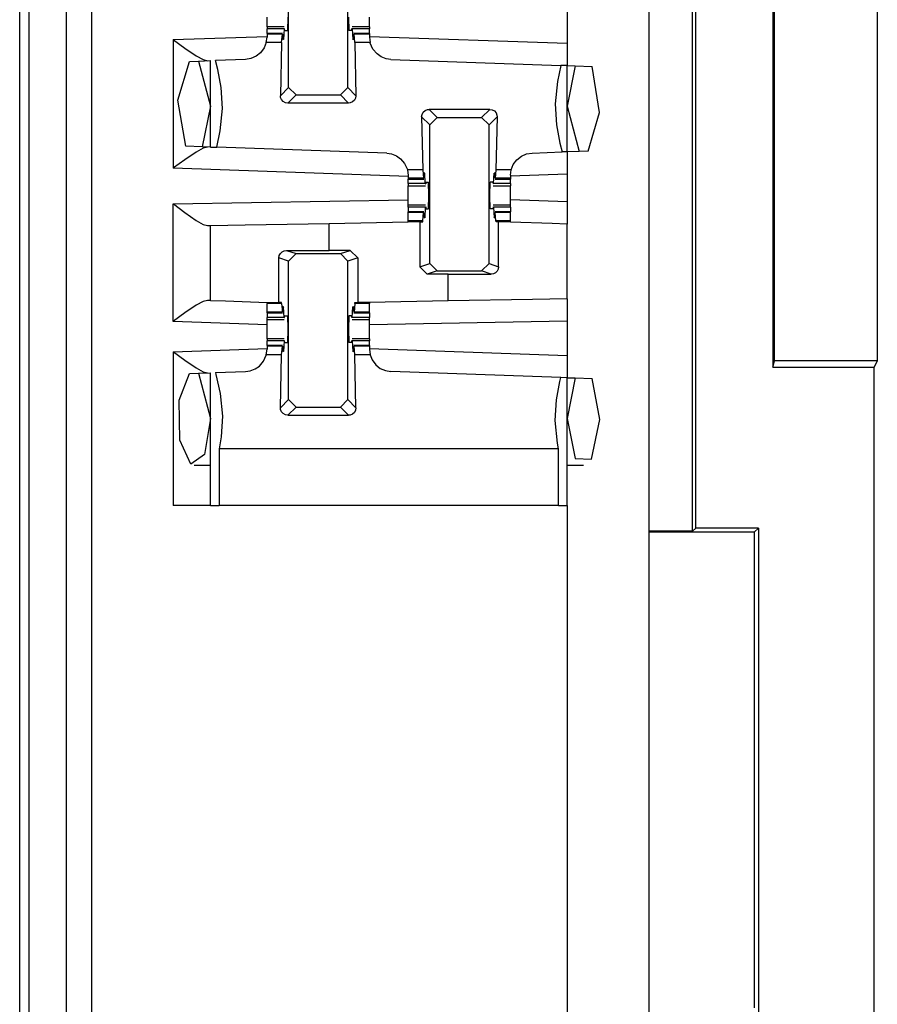
# Paper-space layout 'Layout1' of a CAD drawing. Extents: x 0 to 11, y 0 to 8.5.
# Drawn here: x 2.7 to 2.8, y 4.6 to 4.8 of the extents above; entities that cross this region are included whole.
import ezdxf

# ---------------------------------------------------------------- set-up
doc = ezdxf.new("R2010")
doc.units = 0
doc.header["$MEASUREMENT"] = 0
doc.layers.add('1', color=7, linetype='Continuous')

psp = doc.layouts.get("Layout1")

# ---------------------------------------------------------------- linework, layer by layer
at = {"layer": '1', "color": 4, "linetype": 'Continuous'}
for p, q in [((2.66824, 3.71649), (2.66824, 5.64332)), ((2.67449, 5.64343), (2.67449, 3.71639)), ((2.66666, 3.71966), (2.66666, 5.64016)), ((2.77984, 4.72008), (2.77984, 4.92724)), ((2.78038, 4.72061), (2.78038, 4.9267)), ((2.79334, 4.89963), (2.79334, 4.74769)), ((2.79361, 4.74876), (2.79361, 4.89856)), ((2.81091, 4.89856), (2.81091, 4.74876)), ((2.79334, 4.74769), (2.79361, 4.74876)), ((2.79334, 4.74769), (2.81038, 4.74769)), ((2.81091, 4.74876), (2.79361, 4.74876)), ((2.81091, 4.74876), (2.81038, 4.74769)), ((2.81038, 4.61213), (2.81038, 4.74769)), ((2.77984, 4.72008), (2.77249, 4.72008)), ((2.79022, 4.71991), (2.77249, 4.71991)), ((2.77984, 4.72008), (2.78038, 4.72061)), ((2.79092, 4.72061), (2.78038, 4.72061)), ((2.79022, 4.71991), (2.79092, 4.72061)), ((2.79022, 4.71991), (2.79022, 4.63991)), ((2.79092, 4.72061), (2.79092, 4.6392))]:
    psp.add_line(p, q, dxfattribs=at)
at = {"layer": '1', "color": 3, "linetype": 'Continuous'}
for p, q in [((2.67874, 5.63576), (2.67874, 3.71639)), ((2.77249, 5.63576), (2.77249, 3.71639)), ((2.71189, 4.79472), (2.71189, 4.81803)), ((2.72185, 4.79472), (2.72185, 4.81803)), ((2.75874, 4.8079), (2.75874, 4.80216)), ((2.70826, 4.80569), (2.70826, 4.80657)), ((2.70826, 4.80495), (2.70826, 4.80569)), ((2.71175, 4.80657), (2.71169, 4.80432)), ((2.72199, 4.80657), (2.72204, 4.80432)), ((2.72548, 4.80569), (2.72548, 4.80657)), ((2.72548, 4.80495), (2.72548, 4.80569)), ((2.70826, 4.80495), (2.70826, 4.80486)), ((2.71117, 4.80495), (2.70826, 4.80495)), ((2.70826, 4.80486), (2.70826, 4.80459)), ((2.71113, 4.80459), (2.70826, 4.80459)), ((2.70826, 4.80382), (2.70826, 4.80459)), ((2.71086, 4.80382), (2.70826, 4.80382)), ((2.70826, 4.80382), (2.70826, 4.80379)), ((2.70826, 4.80379), (2.70826, 4.8037)), ((2.70826, 4.8037), (2.70826, 4.80319)), ((2.71084, 4.8037), (2.70826, 4.8037)), ((2.71072, 4.80227), (2.71084, 4.8037)), ((2.71084, 4.8037), (2.71089, 4.8035)), ((2.71089, 4.8035), (2.71091, 4.80297)), ((2.71113, 4.80459), (2.71103, 4.80281)), ((2.71113, 4.80459), (2.71121, 4.80464)), ((2.71125, 4.80432), (2.71121, 4.80464)), ((2.71125, 4.80432), (2.71169, 4.80432)), ((2.72249, 4.80432), (2.72204, 4.80432)), ((2.72249, 4.80432), (2.72253, 4.80464)), ((2.72261, 4.80459), (2.72253, 4.80464)), ((2.72548, 4.80495), (2.72257, 4.80495)), ((2.72548, 4.80459), (2.72261, 4.80459)), ((2.72261, 4.80459), (2.72271, 4.80281)), ((2.72285, 4.8035), (2.72283, 4.80297)), ((2.7229, 4.8037), (2.72285, 4.8035)), ((2.72548, 4.80382), (2.72288, 4.80382)), ((2.72548, 4.8037), (2.7229, 4.8037)), ((2.72302, 4.80227), (2.7229, 4.8037)), ((2.72548, 4.80495), (2.72548, 4.80486)), ((2.72548, 4.80486), (2.72548, 4.80459)), ((2.72548, 4.80382), (2.72548, 4.80459)), ((2.72548, 4.80382), (2.72548, 4.80379)), ((2.72548, 4.80379), (2.72548, 4.8037)), ((2.72548, 4.8037), (2.72548, 4.80319)), ((2.69249, 4.80278), (2.70826, 4.80333)), ((2.69249, 4.80278), (2.69249, 4.78116)), ((2.69249, 4.80278), (2.69253, 4.80275)), ((2.69253, 4.80275), (2.69444, 4.80135)), ((2.70814, 4.80227), (2.7078, 4.8014)), ((2.70814, 4.80227), (2.70826, 4.80319)), ((2.71072, 4.80227), (2.70814, 4.80227)), ((2.71072, 4.80227), (2.71052, 4.79335)), ((2.71103, 4.80281), (2.71091, 4.80297)), ((2.71103, 4.80281), (2.71092, 4.80281)), ((2.72271, 4.80281), (2.72283, 4.80297)), ((2.72282, 4.80281), (2.72271, 4.80281)), ((2.7256, 4.80227), (2.72302, 4.80227)), ((2.72302, 4.80227), (2.72322, 4.79335)), ((2.72548, 4.80333), (2.75874, 4.80216)), ((2.72548, 4.80319), (2.7256, 4.80227)), ((2.72562, 4.80221), (2.7256, 4.80227)), ((2.72607, 4.80119), (2.72562, 4.80221)), ((2.75874, 4.80216), (2.75874, 4.79841)), ((2.69444, 4.80135), (2.69632, 4.80006)), ((2.70719, 4.80058), (2.70642, 4.79997)), ((2.7078, 4.8014), (2.70719, 4.80058)), ((2.72677, 4.80037), (2.72607, 4.80119)), ((2.72745, 4.7999), (2.72677, 4.80037)), ((2.69328, 4.79257), (2.69522, 4.79912)), ((2.69522, 4.79912), (2.69672, 4.79917)), ((2.69632, 4.80006), (2.6975, 4.79941)), ((2.69672, 4.79917), (2.69874, 4.79924)), ((2.69672, 4.79917), (2.69874, 4.79157)), ((2.6975, 4.79941), (2.69822, 4.79922)), ((2.69874, 4.78469), (2.69874, 4.79924)), ((2.70464, 4.79945), (2.69958, 4.79927)), ((2.69997, 4.79778), (2.69958, 4.79927)), ((2.70556, 4.7996), (2.70464, 4.79945)), ((2.70642, 4.79997), (2.70556, 4.7996)), ((2.72828, 4.79957), (2.72745, 4.7999)), ((2.7291, 4.79945), (2.72828, 4.79957)), ((2.7291, 4.79945), (2.75769, 4.79845)), ((2.70055, 4.7947), (2.69997, 4.79778)), ((2.75769, 4.79845), (2.7571, 4.79573)), ((2.75874, 4.79841), (2.75769, 4.79845)), ((2.75874, 4.78391), (2.75874, 4.79841)), ((2.75874, 4.79841), (2.7601, 4.79836)), ((2.7601, 4.79836), (2.75874, 4.79157)), ((2.7601, 4.79836), (2.76293, 4.79827)), ((2.7642, 4.79053), (2.76293, 4.79827)), ((2.7571, 4.79573), (2.75673, 4.79195)), ((2.70076, 4.7912), (2.70055, 4.7947)), ((2.71052, 4.79335), (2.71189, 4.79472)), ((2.71314, 4.79347), (2.71189, 4.79472)), ((2.72185, 4.79472), (2.7206, 4.79347)), ((2.72185, 4.79472), (2.72322, 4.79335)), ((2.69458, 4.78484), (2.69328, 4.79257)), ((2.71055, 4.79306), (2.71052, 4.79335)), ((2.71071, 4.79268), (2.71055, 4.79306)), ((2.71099, 4.79237), (2.71071, 4.79268)), ((2.71136, 4.79217), (2.71099, 4.79237)), ((2.71177, 4.7921), (2.71136, 4.79217)), ((2.71314, 4.79347), (2.71177, 4.7921)), ((2.72197, 4.7921), (2.71177, 4.7921)), ((2.71314, 4.79347), (2.7206, 4.79347)), ((2.72197, 4.7921), (2.7206, 4.79347)), ((2.72225, 4.79213), (2.72197, 4.7921)), ((2.72264, 4.79229), (2.72225, 4.79213)), ((2.72295, 4.79257), (2.72264, 4.79229)), ((2.72315, 4.79294), (2.72295, 4.79257)), ((2.72322, 4.79335), (2.72315, 4.79294)), ((2.75673, 4.79195), (2.75694, 4.78845)), ((2.69874, 4.79157), (2.69737, 4.78474)), ((2.70039, 4.78742), (2.70076, 4.7912)), ((2.73427, 4.7898), (2.73434, 4.79021)), ((2.73434, 4.79021), (2.73454, 4.79058)), ((2.73454, 4.79058), (2.73485, 4.79086)), ((2.73485, 4.79086), (2.73524, 4.79102)), ((2.73524, 4.79102), (2.73552, 4.79105)), ((2.74572, 4.79105), (2.73552, 4.79105)), ((2.73552, 4.79105), (2.73689, 4.78968)), ((2.74435, 4.78968), (2.74572, 4.79105)), ((2.74572, 4.79105), (2.74613, 4.79098)), ((2.74613, 4.79098), (2.7465, 4.79078)), ((2.7465, 4.79078), (2.74678, 4.79047)), ((2.74678, 4.79047), (2.74694, 4.79008)), ((2.75874, 4.79157), (2.76076, 4.78398)), ((2.76227, 4.78403), (2.7642, 4.79053)), ((2.73564, 4.78843), (2.73427, 4.7898)), ((2.73427, 4.7898), (2.73447, 4.78088)), ((2.73564, 4.78843), (2.73689, 4.78968)), ((2.73689, 4.78968), (2.74435, 4.78968)), ((2.74435, 4.78968), (2.7456, 4.78843)), ((2.74697, 4.7898), (2.7456, 4.78843)), ((2.74697, 4.7898), (2.74677, 4.78088)), ((2.74694, 4.79008), (2.74697, 4.7898)), ((2.69979, 4.78466), (2.70039, 4.78742)), ((2.73564, 4.76512), (2.73564, 4.78843)), ((2.7456, 4.76512), (2.7456, 4.78843)), ((2.75694, 4.78845), (2.75752, 4.78537)), ((2.75752, 4.78537), (2.75791, 4.78388)), ((2.69632, 4.78387), (2.69444, 4.78258)), ((2.69737, 4.78474), (2.69458, 4.78484)), ((2.6975, 4.78452), (2.69632, 4.78387)), ((2.69874, 4.78469), (2.69737, 4.78474)), ((2.69822, 4.78471), (2.6975, 4.78452)), ((2.69874, 4.78469), (2.69979, 4.78466)), ((2.72839, 4.78366), (2.69979, 4.78466)), ((2.72839, 4.78366), (2.7292, 4.78354)), ((2.75193, 4.78355), (2.75285, 4.7837)), ((2.75285, 4.7837), (2.75791, 4.78388)), ((2.75874, 4.78391), (2.75791, 4.78388)), ((2.76076, 4.78398), (2.75874, 4.78391)), ((2.75874, 4.78391), (2.75874, 4.78015)), ((2.76227, 4.78403), (2.76076, 4.78398)), ((2.69444, 4.78258), (2.69253, 4.78119)), ((2.7292, 4.78354), (2.73003, 4.78321)), ((2.73003, 4.78321), (2.73071, 4.78274)), ((2.73071, 4.78274), (2.73141, 4.78193)), ((2.73141, 4.78193), (2.73187, 4.78092)), ((2.74969, 4.78175), (2.7503, 4.78257)), ((2.7503, 4.78257), (2.75107, 4.78318)), ((2.75107, 4.78318), (2.75193, 4.78355)), ((2.69253, 4.78119), (2.69249, 4.78116)), ((2.73201, 4.77978), (2.69249, 4.78116)), ((2.73187, 4.78092), (2.73188, 4.78088)), ((2.73188, 4.78088), (2.73201, 4.77991)), ((2.73447, 4.78088), (2.73188, 4.78088)), ((2.73447, 4.78088), (2.73459, 4.77945)), ((2.73478, 4.78034), (2.73466, 4.78017)), ((2.73478, 4.78034), (2.73467, 4.78034)), ((2.73488, 4.77856), (2.73478, 4.78034)), ((2.74636, 4.77856), (2.74646, 4.78034)), ((2.74657, 4.78034), (2.74646, 4.78034)), ((2.74646, 4.78034), (2.74658, 4.78017)), ((2.74677, 4.78088), (2.74665, 4.77945)), ((2.74935, 4.78088), (2.74677, 4.78088)), ((2.74923, 4.77995), (2.74935, 4.78088)), ((2.74935, 4.78088), (2.74969, 4.78175)), ((2.73201, 4.77991), (2.73201, 4.77945)), ((2.73201, 4.77945), (2.73201, 4.77935)), ((2.73459, 4.77945), (2.73201, 4.77945)), ((2.73201, 4.77935), (2.73201, 4.77932)), ((2.73201, 4.77932), (2.73461, 4.77932)), ((2.73201, 4.77856), (2.73201, 4.77932)), ((2.73459, 4.77945), (2.73464, 4.77965)), ((2.73464, 4.77965), (2.73466, 4.78017)), ((2.735, 4.77882), (2.73496, 4.77851)), ((2.735, 4.77882), (2.73544, 4.77882)), ((2.7355, 4.77657), (2.73544, 4.77882)), ((2.74574, 4.77657), (2.74579, 4.77882)), ((2.74624, 4.77882), (2.74579, 4.77882)), ((2.74624, 4.77882), (2.74628, 4.77851)), ((2.7466, 4.77965), (2.74658, 4.78017)), ((2.74665, 4.77945), (2.7466, 4.77965)), ((2.74663, 4.77932), (2.74923, 4.77932)), ((2.74923, 4.77945), (2.74665, 4.77945)), ((2.75874, 4.78015), (2.74923, 4.77982)), ((2.74923, 4.77995), (2.74923, 4.77945)), ((2.74923, 4.77945), (2.74923, 4.77935)), ((2.74923, 4.77935), (2.74923, 4.77932)), ((2.74923, 4.77856), (2.74923, 4.77932)), ((2.75874, 4.78015), (2.75874, 4.77549)), ((2.73201, 4.77856), (2.73201, 4.77829)), ((2.73488, 4.77856), (2.73201, 4.77856)), ((2.73201, 4.77829), (2.73201, 4.7782)), ((2.73201, 4.7782), (2.73492, 4.7782)), ((2.73201, 4.77746), (2.73201, 4.7782)), ((2.73201, 4.77657), (2.73201, 4.77746)), ((2.73488, 4.77856), (2.73496, 4.77851)), ((2.74636, 4.77856), (2.74628, 4.77851)), ((2.74632, 4.7782), (2.74923, 4.7782)), ((2.74923, 4.77856), (2.74636, 4.77856)), ((2.74923, 4.77856), (2.74923, 4.77829)), ((2.74923, 4.77829), (2.74923, 4.7782)), ((2.74923, 4.77746), (2.74923, 4.7782)), ((2.74923, 4.77657), (2.74923, 4.77746)), ((2.69249, 4.77516), (2.73201, 4.77585)), ((2.73201, 4.77569), (2.73201, 4.77657)), ((2.73201, 4.77495), (2.73201, 4.77569)), ((2.73544, 4.77432), (2.7355, 4.77657)), ((2.74579, 4.77432), (2.74574, 4.77657)), ((2.74923, 4.77569), (2.74923, 4.77657)), ((2.75874, 4.77549), (2.74923, 4.77583)), ((2.74923, 4.77495), (2.74923, 4.77569)), ((2.75874, 4.77549), (2.75874, 4.77174)), ((2.69249, 4.75537), (2.69249, 4.77516)), ((2.69249, 4.77516), (2.69253, 4.77513)), ((2.69253, 4.77513), (2.69444, 4.77369)), ((2.69444, 4.77369), (2.69633, 4.77237)), ((2.73201, 4.77486), (2.73201, 4.77495)), ((2.73492, 4.77495), (2.73201, 4.77495)), ((2.73201, 4.77459), (2.73201, 4.77486)), ((2.73201, 4.77459), (2.73201, 4.77382)), ((2.73488, 4.77459), (2.73201, 4.77459)), ((2.73201, 4.77379), (2.73201, 4.77382)), ((2.73461, 4.77382), (2.73201, 4.77382)), ((2.73201, 4.7737), (2.73201, 4.77379)), ((2.73459, 4.7737), (2.73201, 4.7737)), ((2.73201, 4.77227), (2.73201, 4.7737)), ((2.73447, 4.77227), (2.73459, 4.7737)), ((2.73459, 4.7737), (2.73464, 4.7735)), ((2.73488, 4.77459), (2.73478, 4.77281)), ((2.73488, 4.77459), (2.73496, 4.77464)), ((2.73496, 4.77464), (2.735, 4.77432)), ((2.735, 4.77432), (2.73544, 4.77432)), ((2.74624, 4.77432), (2.74579, 4.77432)), ((2.74628, 4.77464), (2.74624, 4.77432)), ((2.74636, 4.77459), (2.74628, 4.77464)), ((2.74923, 4.77495), (2.74632, 4.77495)), ((2.74923, 4.77459), (2.74636, 4.77459)), ((2.74636, 4.77459), (2.74646, 4.77281)), ((2.74665, 4.7737), (2.7466, 4.7735)), ((2.74923, 4.77382), (2.74663, 4.77382)), ((2.74923, 4.7737), (2.74665, 4.7737)), ((2.74677, 4.77227), (2.74665, 4.7737)), ((2.74923, 4.77486), (2.74923, 4.77495)), ((2.74923, 4.77459), (2.74923, 4.77486)), ((2.74923, 4.77459), (2.74923, 4.77382)), ((2.74923, 4.77379), (2.74923, 4.77382)), ((2.74923, 4.7737), (2.74923, 4.77379)), ((2.74923, 4.77227), (2.74923, 4.7737)), ((2.69633, 4.77237), (2.69751, 4.7717)), ((2.71874, 4.77186), (2.73201, 4.7721)), ((2.73201, 4.77218), (2.73201, 4.77227)), ((2.73447, 4.77227), (2.73201, 4.77227)), ((2.73201, 4.7721), (2.73201, 4.77218)), ((2.73397, 4.7721), (2.73201, 4.7721)), ((2.73397, 4.7721), (2.73446, 4.7721)), ((2.73397, 4.7721), (2.73397, 4.76457)), ((2.73446, 4.7721), (2.73447, 4.77227)), ((2.73464, 4.7735), (2.73466, 4.77297)), ((2.73478, 4.77281), (2.73466, 4.77297)), ((2.73478, 4.77281), (2.73467, 4.77281)), ((2.74646, 4.77281), (2.74658, 4.77297)), ((2.74657, 4.77281), (2.74646, 4.77281)), ((2.7466, 4.7735), (2.74658, 4.77297)), ((2.74678, 4.7721), (2.74677, 4.77227)), ((2.74923, 4.77227), (2.74677, 4.77227)), ((2.74722, 4.7721), (2.74678, 4.7721)), ((2.74824, 4.7721), (2.74722, 4.7721)), ((2.74722, 4.76458), (2.74722, 4.7721)), ((2.74923, 4.7721), (2.74824, 4.7721)), ((2.74923, 4.77218), (2.74923, 4.77227)), ((2.74923, 4.7721), (2.74923, 4.77218)), ((2.74923, 4.77207), (2.74923, 4.7721)), ((2.75621, 4.77183), (2.74923, 4.77207)), ((2.69751, 4.7717), (2.69822, 4.77151)), ((2.69822, 4.77151), (2.69874, 4.77151)), ((2.69874, 4.77151), (2.7046, 4.77162)), ((2.69874, 4.75891), (2.69874, 4.77151)), ((2.7046, 4.77162), (2.71874, 4.77186)), ((2.71874, 4.76733), (2.71874, 4.77186)), ((2.75874, 4.77174), (2.75621, 4.77183)), ((2.75874, 4.75915), (2.75874, 4.77174)), ((2.71051, 4.7668), (2.71078, 4.76708)), ((2.71078, 4.76708), (2.71116, 4.76727)), ((2.71116, 4.76727), (2.71151, 4.76732)), ((2.71151, 4.76732), (2.71874, 4.76733)), ((2.71151, 4.76732), (2.71314, 4.76678)), ((2.72227, 4.76733), (2.71874, 4.76733)), ((2.7206, 4.76678), (2.72227, 4.76733)), ((2.72227, 4.76733), (2.72352, 4.76608)), ((2.71027, 4.76606), (2.71033, 4.76645)), ((2.71189, 4.76553), (2.71027, 4.76606)), ((2.71027, 4.75857), (2.71027, 4.76606)), ((2.71033, 4.76645), (2.71051, 4.7668)), ((2.71189, 4.76553), (2.71314, 4.76678)), ((2.71189, 4.74222), (2.71189, 4.76553)), ((2.71314, 4.76678), (2.7206, 4.76678)), ((2.7206, 4.76678), (2.72185, 4.76553)), ((2.72352, 4.76608), (2.72185, 4.76553)), ((2.72185, 4.74222), (2.72185, 4.76553)), ((2.72352, 4.76608), (2.72352, 4.75857)), ((2.73397, 4.76457), (2.73564, 4.76512)), ((2.73522, 4.76332), (2.73397, 4.76457)), ((2.73689, 4.76387), (2.73522, 4.76332)), ((2.73689, 4.76387), (2.73564, 4.76512)), ((2.73689, 4.76387), (2.74435, 4.76387)), ((2.7456, 4.76512), (2.74435, 4.76387)), ((2.74598, 4.76333), (2.74435, 4.76387)), ((2.7456, 4.76512), (2.74722, 4.76458)), ((2.74698, 4.76385), (2.7467, 4.76357)), ((2.74715, 4.76419), (2.74698, 4.76385)), ((2.74722, 4.76458), (2.74715, 4.76419)), ((2.73874, 4.76332), (2.73522, 4.76332)), ((2.73874, 4.76332), (2.74598, 4.76333)), ((2.73874, 4.75881), (2.73874, 4.76332)), ((2.74633, 4.76338), (2.74598, 4.76333)), ((2.7467, 4.76357), (2.74633, 4.76338)), ((2.6975, 4.75874), (2.69632, 4.75809)), ((2.69822, 4.75892), (2.6975, 4.75874)), ((2.69874, 4.75891), (2.69822, 4.75892)), ((2.69874, 4.75891), (2.70128, 4.75882)), ((2.70128, 4.75882), (2.70826, 4.75857)), ((2.73874, 4.75881), (2.72548, 4.75857)), ((2.75289, 4.75905), (2.73874, 4.75881)), ((2.75874, 4.75915), (2.75289, 4.75905)), ((2.75874, 4.75915), (2.75874, 4.7554)), ((2.69632, 4.75809), (2.69444, 4.7568)), ((2.70826, 4.75857), (2.70826, 4.75847)), ((2.70826, 4.75857), (2.70925, 4.75857)), ((2.70826, 4.75847), (2.70826, 4.75838)), ((2.70826, 4.75695), (2.70826, 4.75838)), ((2.71072, 4.75838), (2.70826, 4.75838)), ((2.70925, 4.75857), (2.71027, 4.75857)), ((2.71071, 4.75857), (2.71027, 4.75857)), ((2.71072, 4.75838), (2.71071, 4.75857)), ((2.71072, 4.75838), (2.71084, 4.75695)), ((2.71084, 4.75695), (2.71089, 4.75715)), ((2.71089, 4.75715), (2.71091, 4.75767)), ((2.71103, 4.75784), (2.71091, 4.75767)), ((2.71103, 4.75784), (2.71092, 4.75784)), ((2.71113, 4.75606), (2.71103, 4.75784)), ((2.72261, 4.75606), (2.72271, 4.75784)), ((2.72282, 4.75784), (2.72271, 4.75784)), ((2.72271, 4.75784), (2.72283, 4.75767)), ((2.72285, 4.75715), (2.72283, 4.75767)), ((2.7229, 4.75695), (2.72285, 4.75715)), ((2.72302, 4.75838), (2.7229, 4.75695)), ((2.72302, 4.75838), (2.72303, 4.75857)), ((2.72548, 4.75838), (2.72302, 4.75838)), ((2.72303, 4.75857), (2.72352, 4.75857)), ((2.72548, 4.75857), (2.72352, 4.75857)), ((2.72548, 4.75857), (2.72548, 4.75847)), ((2.72548, 4.75847), (2.72548, 4.75838)), ((2.72548, 4.75695), (2.72548, 4.75838)), ((2.69444, 4.7568), (2.69253, 4.7554)), ((2.71084, 4.75695), (2.70826, 4.75695)), ((2.70826, 4.75685), (2.70826, 4.75695)), ((2.70826, 4.75682), (2.70826, 4.75685)), ((2.70826, 4.75682), (2.70826, 4.75606)), ((2.70826, 4.75682), (2.71086, 4.75682)), ((2.70826, 4.75579), (2.70826, 4.75606)), ((2.71113, 4.75606), (2.70826, 4.75606)), ((2.70826, 4.7557), (2.70826, 4.75579)), ((2.70826, 4.75496), (2.70826, 4.7557)), ((2.70826, 4.7557), (2.71117, 4.7557)), ((2.71113, 4.75606), (2.71121, 4.75601)), ((2.71121, 4.75601), (2.71125, 4.75632)), ((2.71125, 4.75632), (2.71169, 4.75632)), ((2.71169, 4.75632), (2.71175, 4.75407)), ((2.72204, 4.75632), (2.72199, 4.75407)), ((2.72249, 4.75632), (2.72204, 4.75632)), ((2.72253, 4.75601), (2.72249, 4.75632)), ((2.72261, 4.75606), (2.72253, 4.75601)), ((2.72257, 4.7557), (2.72548, 4.7557)), ((2.72548, 4.75606), (2.72261, 4.75606)), ((2.72288, 4.75682), (2.72548, 4.75682)), ((2.72548, 4.75695), (2.7229, 4.75695)), ((2.72548, 4.75685), (2.72548, 4.75695)), ((2.72548, 4.75682), (2.72548, 4.75685)), ((2.72548, 4.75682), (2.72548, 4.75606)), ((2.72548, 4.75579), (2.72548, 4.75606)), ((2.72548, 4.7557), (2.72548, 4.75579)), ((2.72548, 4.75496), (2.72548, 4.7557)), ((2.69253, 4.7554), (2.69249, 4.75537)), ((2.70826, 4.75482), (2.69249, 4.75537)), ((2.70826, 4.75407), (2.70826, 4.75496)), ((2.70826, 4.75319), (2.70826, 4.75407)), ((2.71175, 4.75407), (2.71169, 4.75182)), ((2.72199, 4.75407), (2.72204, 4.75182)), ((2.75874, 4.7554), (2.72548, 4.75482)), ((2.72548, 4.75407), (2.72548, 4.75496)), ((2.72548, 4.75319), (2.72548, 4.75407)), ((2.75874, 4.7554), (2.75874, 4.74966)), ((2.70826, 4.75245), (2.70826, 4.75319)), ((2.70826, 4.75245), (2.70826, 4.75236)), ((2.71117, 4.75245), (2.70826, 4.75245)), ((2.70826, 4.75236), (2.70826, 4.75209)), ((2.71113, 4.75209), (2.71121, 4.75214)), ((2.71125, 4.75182), (2.71121, 4.75214)), ((2.72249, 4.75182), (2.72253, 4.75214)), ((2.72261, 4.75209), (2.72253, 4.75214)), ((2.72548, 4.75245), (2.72257, 4.75245)), ((2.72548, 4.75245), (2.72548, 4.75319)), ((2.72548, 4.75245), (2.72548, 4.75236)), ((2.72548, 4.75236), (2.72548, 4.75209)), ((2.69249, 4.75028), (2.70826, 4.75083)), ((2.70814, 4.74977), (2.70826, 4.75069)), ((2.71113, 4.75209), (2.70826, 4.75209)), ((2.70826, 4.75132), (2.70826, 4.75209)), ((2.70826, 4.75132), (2.70826, 4.75129)), ((2.71086, 4.75132), (2.70826, 4.75132)), ((2.70826, 4.75129), (2.70826, 4.7512)), ((2.71084, 4.7512), (2.70826, 4.7512)), ((2.70826, 4.7512), (2.70826, 4.75069)), ((2.71072, 4.74977), (2.71084, 4.7512)), ((2.71084, 4.7512), (2.71089, 4.751)), ((2.71089, 4.751), (2.71091, 4.75047)), ((2.71103, 4.75031), (2.71091, 4.75047)), ((2.71113, 4.75209), (2.71103, 4.75031)), ((2.71125, 4.75182), (2.71169, 4.75182)), ((2.72249, 4.75182), (2.72204, 4.75182)), ((2.72261, 4.75209), (2.72271, 4.75031)), ((2.72548, 4.75209), (2.72261, 4.75209)), ((2.72271, 4.75031), (2.72283, 4.75047)), ((2.72285, 4.751), (2.72283, 4.75047)), ((2.7229, 4.7512), (2.72285, 4.751)), ((2.72548, 4.75132), (2.72288, 4.75132)), ((2.72302, 4.74977), (2.7229, 4.7512)), ((2.72548, 4.7512), (2.7229, 4.7512)), ((2.72548, 4.75132), (2.72548, 4.75209)), ((2.72548, 4.75132), (2.72548, 4.75129)), ((2.72548, 4.75129), (2.72548, 4.7512)), ((2.72548, 4.7512), (2.72548, 4.75069)), ((2.72548, 4.75083), (2.75874, 4.74966)), ((2.72548, 4.75069), (2.7256, 4.74977)), ((2.69249, 4.75028), (2.69249, 4.72439)), ((2.69249, 4.75028), (2.69253, 4.75025)), ((2.69253, 4.75025), (2.69444, 4.74885)), ((2.69444, 4.74885), (2.69632, 4.74756)), ((2.70767, 4.74869), (2.70812, 4.74971)), ((2.70812, 4.74971), (2.70814, 4.74977)), ((2.71072, 4.74977), (2.70814, 4.74977)), ((2.71052, 4.74085), (2.71072, 4.74977)), ((2.71103, 4.75031), (2.71092, 4.75031)), ((2.72282, 4.75031), (2.72271, 4.75031)), ((2.7256, 4.74977), (2.72302, 4.74977)), ((2.72322, 4.74085), (2.72302, 4.74977)), ((2.7256, 4.74977), (2.72594, 4.7489)), ((2.72594, 4.7489), (2.72655, 4.74808)), ((2.75874, 4.74966), (2.75874, 4.74591)), ((2.69632, 4.74756), (2.6975, 4.74691)), ((2.70545, 4.74707), (2.70629, 4.7474)), ((2.70629, 4.7474), (2.70697, 4.74787)), ((2.70697, 4.74787), (2.70767, 4.74869)), ((2.72655, 4.74808), (2.72732, 4.74747)), ((2.72732, 4.74747), (2.72818, 4.7471)), ((2.69347, 4.74211), (2.69522, 4.74662)), ((2.69522, 4.74662), (2.69672, 4.74667)), ((2.69672, 4.74667), (2.69874, 4.74674)), ((2.69672, 4.74667), (2.69874, 4.73907)), ((2.6975, 4.74691), (2.69822, 4.74672)), ((2.69874, 4.72439), (2.69874, 4.74674)), ((2.69958, 4.74677), (2.70464, 4.74695)), ((2.69958, 4.74677), (2.69967, 4.74644)), ((2.69967, 4.74644), (2.70039, 4.74323)), ((2.70464, 4.74695), (2.70545, 4.74707)), ((2.72818, 4.7471), (2.7291, 4.74695)), ((2.75769, 4.74595), (2.7291, 4.74695)), ((2.75752, 4.74528), (2.75769, 4.74595)), ((2.75874, 4.74591), (2.75769, 4.74595)), ((2.75874, 4.72439), (2.75874, 4.74591)), ((2.75874, 4.74591), (2.7601, 4.74586)), ((2.7601, 4.74586), (2.75874, 4.73907)), ((2.7601, 4.74586), (2.76293, 4.74577)), ((2.76423, 4.73889), (2.76293, 4.74577)), ((2.75694, 4.7422), (2.75752, 4.74528)), ((2.70039, 4.74323), (2.70076, 4.73945)), ((2.71052, 4.74085), (2.71189, 4.74222)), ((2.71314, 4.74097), (2.71189, 4.74222)), ((2.72185, 4.74222), (2.7206, 4.74097)), ((2.72185, 4.74222), (2.72322, 4.74085)), ((2.75673, 4.7387), (2.75694, 4.7422)), ((2.69358, 4.73538), (2.69347, 4.74211)), ((2.71055, 4.74056), (2.71052, 4.74085)), ((2.71071, 4.74018), (2.71055, 4.74056)), ((2.71314, 4.74097), (2.71177, 4.7396)), ((2.71314, 4.74097), (2.7206, 4.74097)), ((2.72197, 4.7396), (2.7206, 4.74097)), ((2.72322, 4.74085), (2.72315, 4.74044)), ((2.69874, 4.73907), (2.69774, 4.73298)), ((2.70076, 4.73945), (2.70055, 4.73595)), ((2.71099, 4.73987), (2.71071, 4.74018)), ((2.71136, 4.73967), (2.71099, 4.73987)), ((2.71177, 4.7396), (2.71136, 4.73967)), ((2.71177, 4.7396), (2.72197, 4.7396)), ((2.72225, 4.73963), (2.72197, 4.7396)), ((2.72264, 4.73979), (2.72225, 4.73963)), ((2.72295, 4.74007), (2.72264, 4.73979)), ((2.72315, 4.74044), (2.72295, 4.74007)), ((2.75874, 4.73907), (2.7601, 4.73229)), ((2.76282, 4.73219), (2.76423, 4.73889)), ((2.7571, 4.73492), (2.75673, 4.7387)), ((2.70055, 4.73595), (2.7002, 4.73392)), ((2.69546, 4.73135), (2.69358, 4.73538)), ((2.7002, 4.73392), (2.7002, 4.72439)), ((2.75728, 4.73392), (2.7002, 4.73392)), ((2.75728, 4.73392), (2.7571, 4.73492)), ((2.75728, 4.72439), (2.75728, 4.73392)), ((2.69774, 4.73298), (2.69546, 4.73135)), ((2.7601, 4.73229), (2.76282, 4.73219)), ((2.696, 4.7312), (2.69874, 4.7312)), ((2.75874, 4.7312), (2.76149, 4.7312)), ((2.69691, 4.72439), (2.69249, 4.72439)), ((2.69874, 4.72439), (2.69691, 4.72439)), ((2.69874, 4.72439), (2.69911, 4.72439)), ((2.69911, 4.72439), (2.7002, 4.72439)), ((2.75728, 4.72439), (2.7002, 4.72439)), ((2.75728, 4.72439), (2.75838, 4.72439)), ((2.75838, 4.72439), (2.75874, 4.72439)), ((2.75874, 4.72439), (2.75874, 4.62776))]:
    psp.add_line(p, q, dxfattribs=at)

doc.saveas('drawing.dxf')
